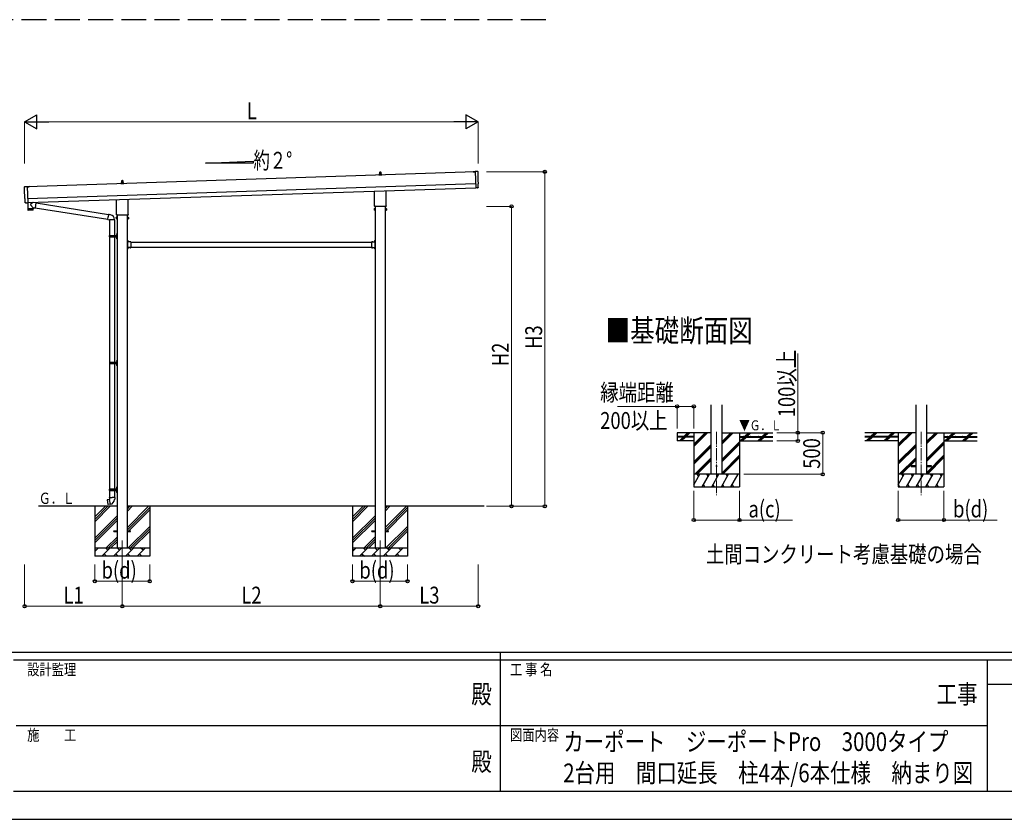
# Model space of a CAD drawing. Units: millimetres. Extents: x 0 to 37845, y 0 to 26730.
# Drawn here: x 13125 to 24957, y 0 to 9606 of the extents above; entities that cross this region are included whole.
import ezdxf
from ezdxf.enums import TextEntityAlignment as Align

# ---------------------------------------------------------------- set-up
doc = ezdxf.new("R2010")
doc.units = ezdxf.units.MM
doc.header["$PDMODE"] = 64
doc.header["$PDSIZE"] = 0.05
doc.linetypes.add('YCENTER_1', pattern=[13, 10, -1, 1, -1])
doc.linetypes.add('YHIDDEN_1', pattern=[4, 3, -1])
for name, color, linetype, lineweight in [('USER1', 3, 'Continuous', 13), ('YKK_11', 7, 'Continuous', 30), ('YKK_12', 2, 'Continuous', 13), ('YKK_13', 4, 'Continuous', 30), ('YKK_A1', 4, 'Continuous', 30), ('YKK_D', 6, 'Continuous', 13), ('YKK_ZWAK', 7, 'Continuous', 30)]:
    doc.layers.add(name, color=color, linetype=linetype, lineweight=lineweight)
doc.styles.add('text-b', font='extslim2.shx', dxfattribs={"width": 0.8, "bigfont": 'extfont2.shx'})

msp = doc.modelspace()

# ---------------------------------------------------------------- linework, layer by layer
at = {"layer": 'YKK_11', "linetype": 'YHIDDEN_1', "ltscale": 100}
msp.add_line((19447, 9606), (3078, 9606), dxfattribs=at)
at = {"layer": 'YKK_12', "linetype": 'YCENTER_1', "ltscale": 15}
for p, q in [((21500, 4654), (21500, 3895)), ((23957, 4654), (23957, 3895))]:
    msp.add_line(p, q, dxfattribs=at)
at = {"layer": 'YKK_12', "linetype": 'YCENTER_1'}
for p, q in [((14358, 3349), (14358, 2954)), ((17458, 3349), (17458, 2949))]:
    msp.add_line(p, q, dxfattribs=at)
at = {"layer": 'YKK_13'}
for p, q in [((17439, 7737), (17439, 7745)), ((17476, 7737), (17439, 7737)), ((17440, 7746), (17447, 7748)), ((17440, 7746), (17475, 7746)), ((17447, 7748), (17468, 7748)), ((17448, 7749), (17448, 7753)), ((17449, 7753), (17467, 7753)), ((17452, 7753), (17452, 7776)), ((17453, 7777), (17462, 7777)), ((17463, 7776), (17464, 7753)), ((17468, 7749), (17468, 7753)), ((17475, 7746), (17468, 7748)), ((17476, 7737), (17476, 7745)), ((18574, 7778), (18599, 7779)), ((18599, 7778), (18574, 7777)), ((18574, 7777), (18574, 7778)), ((18630, 7783), (18599, 7783)), ((18599, 7783), (18605, 7586)), ((13184, 7601), (13216, 7604)), ((13216, 7604), (13222, 7406)), ((13240, 7601), (13216, 7600)), ((13216, 7599), (13240, 7600)), ((13240, 7600), (13240, 7601)), ((14339, 7634), (14339, 7642)), ((14376, 7634), (14339, 7634)), ((14340, 7643), (14347, 7644)), ((14340, 7642), (14375, 7642)), ((14347, 7644), (14368, 7644)), ((14348, 7645), (14348, 7649)), ((14349, 7649), (14367, 7649)), ((14352, 7649), (14352, 7673)), ((14353, 7674), (14362, 7674)), ((14363, 7673), (14364, 7649)), ((14368, 7645), (14368, 7649)), ((14375, 7643), (14368, 7644)), ((14376, 7634), (14376, 7642)), ((18624, 7586), (18605, 7585)), ((18605, 7586), (18605, 7585)), ((18624, 7586), (18624, 7586)), ((18625, 7585), (18632, 7586)), ((18635, 7589), (18633, 7636)), ((18633, 7636), (18634, 7636)), ((13193, 7408), (13191, 7455)), ((13191, 7455), (13191, 7455)), ((17389, 7373), (17389, 7548)), ((17526, 7552), (17526, 7373)), ((13203, 7405), (13196, 7405)), ((13204, 7405), (13204, 7405)), ((13204, 7405), (13222, 7405)), ((13222, 7406), (13222, 7405)), ((13222, 7405), (13224, 7334)), ((13224, 7334), (13288, 7336)), ((13288, 7348), (13256, 7381)), ((13284, 7411), (13257, 7388)), ((13284, 7336), (13284, 7335)), ((13288, 7348), (13312, 7345)), ((13288, 7348), (13288, 7336)), ((13321, 7408), (13295, 7411)), ((13321, 7408), (13312, 7345)), ((13312, 7347), (14183, 7208)), ((13322, 7406), (14194, 7267)), ((14289, 7270), (14289, 7444)), ((14426, 7449), (14426, 7270)), ((17391, 7336), (17384, 7336)), ((17384, 7335), (17384, 7336)), ((17388, 7365), (17388, 7370)), ((17526, 7361), (17390, 7361)), ((17391, 7317), (17391, 7336)), ((17391, 7336), (17393, 7336)), ((17391, 7317), (17391, 7336)), ((17393, 7316), (17393, 7337)), ((17393, 7337), (17395, 7337)), ((17395, 7337), (17395, 7316)), ((17522, 7337), (17520, 7337)), ((17520, 7337), (17520, 7316)), ((17522, 7316), (17522, 7337)), ((17525, 7336), (17522, 7336)), ((17525, 7317), (17525, 7336)), ((17525, 7317), (17525, 7336)), ((17525, 7336), (17531, 7336)), ((17528, 7370), (17528, 7365)), ((17532, 7335), (17531, 7336)), ((13288, 7335), (13224, 7333)), ((13224, 7333), (13225, 7320)), ((13286, 7319), (13228, 7317)), ((13229, 7334), (13229, 7333)), ((13289, 7322), (13288, 7335)), ((14183, 7206), (14189, 7237)), ((14194, 7269), (14189, 7237)), ((14194, 7269), (14195, 7271)), ((14194, 7269), (14199, 7268)), ((14195, 7271), (14199, 7270)), ((14199, 7270), (14199, 7268)), ((14199, 7268), (14214, 7265)), ((14214, 7265), (14215, 7263)), ((14215, 7263), (14218, 7263)), ((14291, 7233), (14284, 7233)), ((14284, 7232), (14284, 7233)), ((14284, 7232), (14284, 7215)), ((14291, 7228), (14284, 7228)), ((14291, 7218), (14284, 7218)), ((14288, 7261), (14288, 7267)), ((14426, 7258), (14290, 7258)), ((14291, 7213), (14291, 7233)), ((14291, 7214), (14291, 7232)), ((14291, 7232), (14293, 7232)), ((14293, 7213), (14293, 7234)), ((14293, 7234), (14295, 7234)), ((14295, 7234), (14295, 7213)), ((14422, 7234), (14420, 7234)), ((14420, 7234), (14420, 7213)), ((14422, 7213), (14422, 7234)), ((14425, 7232), (14422, 7232)), ((14425, 7213), (14425, 7233)), ((14425, 7233), (14431, 7233)), ((14425, 7214), (14425, 7232)), ((14425, 7228), (14431, 7228)), ((14425, 7218), (14431, 7218)), ((14428, 7267), (14428, 7261)), ((14432, 7232), (14431, 7233)), ((14432, 7232), (14432, 7215)), ((17384, 7335), (17384, 7318)), ((17391, 7331), (17384, 7331)), ((17391, 7322), (17384, 7322)), ((17384, 7318), (17384, 7317)), ((17391, 7317), (17384, 7317)), ((17393, 7317), (17391, 7317)), ((17395, 7316), (17393, 7316)), ((17520, 7316), (17522, 7316)), ((17522, 7317), (17525, 7317)), ((17525, 7331), (17531, 7331)), ((17525, 7322), (17531, 7322)), ((17525, 7317), (17531, 7317)), ((17532, 7318), (17531, 7317)), ((17532, 7335), (17532, 7318)), ((14183, 7206), (14183, 7204)), ((14183, 7206), (14188, 7205)), ((14183, 7204), (14187, 7203)), ((14187, 7203), (14188, 7205)), ((14188, 7205), (14203, 7203)), ((14203, 7203), (14205, 7204)), ((14265, 7203), (14204, 7203)), ((14205, 7203), (14205, 7014)), ((14265, 7203), (14265, 7014)), ((14284, 7215), (14284, 7213)), ((14291, 7213), (14284, 7213)), ((14293, 7214), (14291, 7214)), ((14295, 7213), (14293, 7213)), ((14420, 7213), (14422, 7213)), ((14422, 7214), (14425, 7214)), ((14425, 7213), (14431, 7213)), ((14432, 7215), (14431, 7213)), ((14202, 7012), (14252, 7012)), ((14202, 6998), (14252, 6998)), ((14203, 7014), (14289, 7014)), ((14203, 7014), (14203, 7012)), ((14203, 6996), (14203, 6998)), ((14203, 6996), (14289, 6996)), ((14205, 6996), (14205, 5492)), ((14262, 7014), (14262, 7010)), ((14262, 7010), (14264, 7010)), ((14262, 6996), (14262, 7001)), ((14262, 7001), (14264, 7001)), ((14264, 7010), (14264, 7005)), ((14264, 7001), (14264, 7005)), ((14265, 6996), (14265, 5492)), ((14270, 7014), (14270, 7005)), ((14270, 7010), (14273, 7010)), ((14270, 6996), (14270, 7005)), ((14270, 7001), (14273, 7001)), ((14273, 7010), (14273, 7005)), ((14273, 7001), (14273, 7005)), ((14289, 7031), (14291, 7030)), ((14289, 7027), (14291, 7028)), ((14289, 6983), (14291, 6982)), ((14290, 7033), (14291, 7033)), ((14290, 7033), (14290, 7025)), ((14290, 7025), (14291, 7025)), ((14290, 6985), (14291, 6985)), ((14290, 6985), (14290, 6977)), ((14291, 7037), (14294, 7039)), ((14291, 7037), (14291, 7005)), ((14291, 7033), (14291, 7025)), ((14291, 7033), (14291, 7025)), ((14291, 7033), (14291, 7033)), ((14291, 7030), (14291, 7029)), ((14291, 7028), (14291, 7029)), ((14291, 7025), (14291, 7025)), ((14291, 6973), (14291, 7005)), ((14291, 6985), (14291, 6977)), ((14291, 6985), (14291, 6977)), ((14291, 6985), (14291, 6985)), ((14291, 6982), (14291, 6981)), ((14291, 6980), (14291, 6981)), ((14294, 7039), (14294, 7005)), ((14294, 7039), (14295, 7039)), ((14294, 6972), (14294, 7005)), ((14295, 7039), (14295, 7005)), ((14295, 6972), (14295, 7005)), ((14289, 6979), (14291, 6980)), ((14290, 6977), (14291, 6977)), ((14291, 6977), (14291, 6977)), ((14291, 6973), (14294, 6972)), ((14294, 6972), (14295, 6972)), ((14422, 6956), (14420, 6956)), ((14420, 6956), (14420, 6936)), ((14420, 6949), (14422, 6949)), ((14420, 6943), (14422, 6943)), ((14420, 6870), (14420, 6850)), ((14420, 6863), (14422, 6863)), ((14422, 6956), (14422, 6936)), ((14423, 6952), (14422, 6952)), ((14422, 6952), (14422, 6940)), ((14423, 6940), (14422, 6940)), ((14462, 6936), (14422, 6936)), ((14426, 6934), (14422, 6934)), ((14422, 6932), (14422, 6874)), ((14422, 6932), (14426, 6932)), ((14422, 6874), (14426, 6874)), ((14422, 6872), (14426, 6872)), ((14422, 6870), (14422, 6850)), ((14462, 6870), (14422, 6870)), ((14423, 6866), (14422, 6866)), ((14422, 6866), (14422, 6854)), ((14423, 6952), (14423, 6940)), ((14423, 6866), (14423, 6854)), ((14426, 6932), (14426, 6934)), ((14426, 6874), (14426, 6872)), ((14459, 6937), (14447, 6937)), ((14447, 6937), (14447, 6936)), ((14459, 6936), (14447, 6936)), ((14459, 6870), (14447, 6870)), ((14447, 6870), (14447, 6870)), ((14459, 6870), (14447, 6870)), ((14459, 6937), (14459, 6936)), ((14459, 6870), (14459, 6870)), ((14462, 6936), (14462, 6870)), ((17353, 6936), (17353, 6870)), ((17353, 6936), (17393, 6936)), ((17353, 6870), (17393, 6870)), ((17356, 6937), (17356, 6936)), ((17356, 6937), (17368, 6937)), ((17356, 6936), (17368, 6936)), ((17356, 6870), (17356, 6870)), ((17356, 6870), (17368, 6870)), ((17356, 6870), (17368, 6870)), ((17368, 6937), (17368, 6936)), ((17368, 6870), (17368, 6870)), ((17389, 6932), (17389, 6934)), ((17389, 6934), (17393, 6934)), ((17393, 6932), (17389, 6932)), ((17393, 6874), (17389, 6874)), ((17389, 6874), (17389, 6872)), ((17393, 6872), (17389, 6872)), ((17393, 6956), (17395, 6956)), ((17393, 6956), (17393, 6936)), ((17393, 6952), (17393, 6952)), ((17393, 6952), (17393, 6940)), ((17393, 6952), (17393, 6940)), ((17395, 6949), (17393, 6949)), ((17395, 6943), (17393, 6943)), ((17393, 6940), (17393, 6940)), ((17393, 6932), (17393, 6874)), ((17393, 6870), (17393, 6850)), ((17393, 6866), (17393, 6866)), ((17393, 6866), (17393, 6854)), ((17393, 6866), (17393, 6854)), ((17395, 6863), (17393, 6863)), ((17395, 6956), (17395, 6936)), ((17395, 6870), (17395, 6850)), ((14420, 6857), (14422, 6857)), ((14422, 6850), (14420, 6850)), ((14423, 6854), (14422, 6854)), ((17395, 6857), (17393, 6857)), ((17393, 6854), (17393, 6854)), ((17393, 6850), (17395, 6850)), ((14205, 5490), (14255, 5490)), ((14205, 5476), (14255, 5476)), ((14205, 5474), (14205, 3969)), ((14206, 5492), (14292, 5492)), ((14206, 5492), (14206, 5490)), ((14206, 5474), (14206, 5476)), ((14206, 5474), (14292, 5474)), ((14265, 5492), (14265, 5487)), ((14265, 5487), (14267, 5487)), ((14265, 5474), (14265, 5478)), ((14265, 5478), (14267, 5478)), ((14265, 5474), (14265, 3969)), ((14267, 5487), (14267, 5483)), ((14267, 5478), (14267, 5483)), ((14273, 5492), (14273, 5483)), ((14273, 5487), (14276, 5487)), ((14273, 5474), (14273, 5483)), ((14273, 5478), (14276, 5478)), ((14276, 5487), (14276, 5483)), ((14276, 5478), (14276, 5483)), ((14291, 5509), (14293, 5508)), ((14291, 5505), (14293, 5506)), ((14291, 5461), (14293, 5460)), ((14291, 5457), (14293, 5458)), ((14293, 5511), (14293, 5511)), ((14293, 5511), (14293, 5503)), ((14293, 5511), (14294, 5510)), ((14293, 5511), (14293, 5503)), ((14293, 5508), (14294, 5507)), ((14293, 5506), (14294, 5507)), ((14293, 5503), (14293, 5503)), ((14293, 5503), (14294, 5503)), ((14293, 5463), (14293, 5463)), ((14293, 5463), (14293, 5455)), ((14293, 5463), (14294, 5462)), ((14293, 5463), (14293, 5455)), ((14293, 5460), (14294, 5459)), ((14293, 5458), (14294, 5459)), ((14293, 5455), (14293, 5455)), ((14293, 5455), (14294, 5455)), ((14294, 5515), (14297, 5516)), ((14294, 5515), (14294, 5483)), ((14294, 5510), (14294, 5503)), ((14294, 5451), (14294, 5483)), ((14294, 5462), (14294, 5455)), ((14294, 5451), (14297, 5449)), ((14297, 5516), (14297, 5483)), ((14297, 5516), (14298, 5516)), ((14297, 5449), (14297, 5483)), ((14297, 5449), (14298, 5449)), ((14298, 5516), (14298, 5483)), ((14298, 5449), (14298, 5483)), ((14202, 3967), (14252, 3967)), ((14202, 3953), (14252, 3953)), ((14203, 3969), (14289, 3969)), ((14203, 3969), (14203, 3967)), ((14203, 3951), (14203, 3953)), ((14203, 3951), (14289, 3951)), ((14205, 3951), (14205, 3866)), ((14262, 3969), (14262, 3965)), ((14262, 3965), (14264, 3965)), ((14262, 3951), (14262, 3956)), ((14262, 3956), (14264, 3956)), ((14264, 3965), (14264, 3960)), ((14264, 3956), (14264, 3960)), ((14265, 3951), (14265, 3866)), ((14270, 3969), (14270, 3960)), ((14270, 3965), (14273, 3965)), ((14270, 3951), (14270, 3960)), ((14270, 3956), (14273, 3956)), ((14273, 3965), (14273, 3960)), ((14273, 3956), (14273, 3960)), ((14289, 3986), (14291, 3985)), ((14289, 3982), (14291, 3983)), ((14289, 3938), (14291, 3937)), ((14289, 3934), (14291, 3935)), ((14290, 3988), (14291, 3988)), ((14290, 3988), (14290, 3980)), ((14290, 3980), (14291, 3980)), ((14290, 3940), (14291, 3940)), ((14290, 3940), (14290, 3932)), ((14290, 3932), (14291, 3932)), ((14291, 3992), (14294, 3994)), ((14291, 3992), (14291, 3960)), ((14291, 3988), (14291, 3980)), ((14291, 3988), (14291, 3980)), ((14291, 3988), (14291, 3988)), ((14291, 3985), (14291, 3984)), ((14291, 3983), (14291, 3984)), ((14291, 3980), (14291, 3980)), ((14291, 3928), (14291, 3960)), ((14291, 3940), (14291, 3932)), ((14291, 3940), (14291, 3932)), ((14291, 3940), (14291, 3940)), ((14291, 3937), (14291, 3936)), ((14291, 3935), (14291, 3936)), ((14291, 3932), (14291, 3932)), ((14291, 3928), (14294, 3927)), ((14294, 3994), (14294, 3960)), ((14294, 3994), (14295, 3994)), ((14294, 3927), (14294, 3960)), ((14294, 3927), (14295, 3927)), ((14295, 3994), (14295, 3960)), ((14295, 3927), (14295, 3960)), ((14177, 3838), (14176, 3837)), ((14176, 3837), (14185, 3782)), ((14205, 3843), (14177, 3838)), ((14191, 3841), (14189, 3840)), ((14189, 3840), (14189, 3840)), ((14192, 3841), (14191, 3841)), ((14203, 3866), (14201, 3865)), ((14201, 3865), (14201, 3862)), ((14201, 3862), (14203, 3861)), ((14203, 3866), (14235, 3866)), ((14203, 3866), (14203, 3861)), ((14203, 3861), (14204, 3846)), ((14204, 3846), (14205, 3844)), ((14205, 3844), (14205, 3843)), ((14205, 3844), (14205, 3844)), ((14215, 3786), (14205, 3843)), ((14267, 3866), (14235, 3866)), ((14267, 3846), (14265, 3844)), ((14265, 3844), (14265, 3842)), ((14267, 3866), (14269, 3865)), ((14267, 3866), (14267, 3861)), ((14269, 3862), (14267, 3861)), ((14267, 3861), (14267, 3846)), ((14269, 3865), (14269, 3862)), ((14187, 3781), (14185, 3782)), ((14215, 3786), (14187, 3781)), ((14199, 3783), (14199, 3783)), ((14201, 3783), (14199, 3783)), ((14202, 3784), (14201, 3783)), ((14215, 3785), (14215, 3786)), ((14258, 3465), (14295, 3465)), ((14258, 3456), (14258, 3465)), ((14258, 3456), (14295, 3456)), ((14420, 3465), (14458, 3465)), ((14420, 3456), (14458, 3456)), ((14458, 3456), (14458, 3465)), ((17358, 3465), (17395, 3465)), ((17358, 3456), (17358, 3465)), ((17358, 3456), (17395, 3456)), ((17520, 3465), (17558, 3465)), ((17520, 3456), (17558, 3456)), ((17558, 3456), (17558, 3465))]:
    msp.add_line(p, q, dxfattribs=at)
at = {"layer": 'YKK_13', "linetype": 'YHIDDEN_1'}
for p, q in [((14422, 6947), (14421, 6946)), ((14422, 6945), (14421, 6946)), ((14425, 6949), (14422, 6947)), ((14425, 6944), (14422, 6945)), ((14425, 6863), (14422, 6861)), ((14451, 6939), (14452, 6936)), ((14451, 6868), (14452, 6870)), ((14452, 6936), (14453, 6935)), ((14452, 6870), (14453, 6871)), ((14454, 6936), (14453, 6935)), ((14454, 6870), (14453, 6871)), ((14456, 6939), (14454, 6936)), ((14456, 6868), (14454, 6870)), ((17360, 6939), (17361, 6936)), ((17360, 6868), (17361, 6870)), ((17361, 6936), (17362, 6935)), ((17361, 6870), (17362, 6871)), ((17363, 6936), (17362, 6935)), ((17363, 6870), (17362, 6871)), ((17365, 6939), (17363, 6936)), ((17365, 6868), (17363, 6870)), ((17391, 6949), (17393, 6947)), ((17391, 6944), (17393, 6945)), ((17391, 6863), (17393, 6861)), ((17393, 6947), (17394, 6946)), ((17393, 6945), (17394, 6946)), ((14422, 6861), (14421, 6860)), ((14422, 6859), (14421, 6860)), ((14425, 6858), (14422, 6859)), ((17391, 6858), (17393, 6859)), ((17393, 6861), (17394, 6860)), ((17393, 6859), (17394, 6860))]:
    msp.add_line(p, q, dxfattribs=at)
at = {"layer": 'YKK_13', "ltscale": 20}
for p, q in [((23837, 4249), (23837, 4240)), ((23837, 4249), (23892, 4249)), ((23837, 4240), (23892, 4240)), ((24022, 4249), (24077, 4249)), ((24022, 4240), (24077, 4240)), ((24077, 4249), (24077, 4240))]:
    msp.add_line(p, q, dxfattribs=at)
msp.add_circle((21500, 4245), 5, dxfattribs=at)
at = {"layer": 'YKK_13'}
for centre, radius, start, end in [((17440, 7745), 1, 103.627, 180), ((17447, 7749), 1, 283.627, 0), ((17452, 7752), 4.13, 90, 171.1763), ((17449, 7752), 1, 90, 180), ((17453, 7776), 1, 90, 178.6051), ((17461, 7753), 4.83, 133.6028, 180), ((17454, 7753), 4.83, 0, 46.3972), ((17462, 7776), 1, 1.3949, 90), ((17464, 7752), 4.13, 8.8237, 90), ((17467, 7752), 1, 0, 90), ((17469, 7749), 1, 180, 256.373), ((17475, 7745), 1, 0, 76.373), ((14340, 7642), 1, 103.627, 180), ((14347, 7645), 1, 283.627, 0), ((14352, 7649), 4.13, 90, 171.1763), ((14349, 7648), 1, 90, 180), ((14353, 7673), 1, 90, 178.6051), ((14361, 7649), 4.83, 133.6028, 180), ((14354, 7649), 4.83, 0, 46.3972), ((14362, 7673), 1, 1.3949, 90), ((14364, 7649), 4.13, 8.8237, 90), ((14367, 7648), 1, 0, 90), ((14369, 7645), 1, 180, 256.373), ((14375, 7642), 1, 0, 76.373), ((13260, 7384), 5, 132.5647, 226.8831), ((17388, 7334), 4.34, 145.6158, 214.3842), ((17392, 7370), 4, 125.0996, 180), ((17392, 7365), 4, 180, 194.4775), ((17392, 7365), 4, 194.4775, 241.045), ((17524, 7370), 4, 0, 54.9004), ((17524, 7365), 4, 298.955, 345.5225), ((17524, 7365), 4, 345.5225, 0), ((17527, 7334), 4.34, 325.6158, 34.3842), ((13228, 7320), 3, 182.9092, 271.9575), ((13286, 7322), 3, 271.9092, 0.9092), ((14205, 7204), 60.3, 359.6249, 78), ((14288, 7231), 4.34, 145.6158, 214.3842), ((14300, 7223), 16.2, 162.412, 197.588), ((14288, 7216), 4.34, 145.6158, 214.3842), ((14292, 7267), 4, 125.0996, 180), ((14292, 7261), 4, 180, 194.4775), ((14292, 7261), 4, 194.4775, 241.045), ((14424, 7267), 4, 0, 54.9004), ((14424, 7261), 4, 298.955, 345.5225), ((14424, 7261), 4, 345.5225, 0), ((14427, 7231), 4.34, 325.6158, 34.3842), ((14415, 7223), 16.2, 342.412, 17.588), ((14427, 7216), 4.34, 325.6158, 34.3842), ((17400, 7327), 16.2, 162.412, 197.588), ((17388, 7319), 4.34, 145.6158, 214.3842), ((17515, 7327), 16.2, 342.412, 17.588), ((17527, 7319), 4.34, 325.6158, 34.3842), ((14251, 7005), 49.3, 171.8288, 180), ((14251, 7005), 49.3, 180, 188.1713), ((14252, 7014), 2, 270, 360), ((14252, 6996), 2, 0.0001, 90), ((14294, 7029), 6, 136.2176, 223.7824), ((14294, 6981), 6, 136.2176, 223.7824), ((14289, 7016), 2, 270, 360), ((14289, 6994), 2, 0.0001, 90), ((14422, 6936), 2, 180, 270), ((14422, 6870), 2, 90, 180), ((14417, 6946), 8.23, 314.2189, 45.7811), ((14417, 6860), 8.23, 314.2189, 45.7811), ((14453, 6931), 8.23, 44.2189, 135.7811), ((14453, 6875), 8.23, 224.2189, 315.7811), ((17362, 6931), 8.23, 44.2189, 135.7811), ((17362, 6875), 8.23, 224.2189, 315.7811), ((17398, 6946), 8.23, 134.2189, 225.7811), ((17398, 6860), 8.23, 134.2189, 225.7811), ((17393, 6936), 2, 270, 0), ((17393, 6870), 2, 0, 90), ((14253, 5483), 49.3, 171.8288, 180), ((14253, 5483), 49.3, 180, 188.1713), ((14255, 5492), 2, 270, 360), ((14255, 5474), 2, 0.0001, 90), ((14297, 5507), 6, 136.2176, 223.7824), ((14297, 5459), 6, 136.2176, 223.7824), ((14292, 5494), 2, 270, 360), ((14292, 5472), 2, 0.0001, 90), ((14251, 3960), 49.3, 171.8288, 180), ((14251, 3960), 49.3, 180, 188.1713), ((14252, 3969), 2, 270, 360), ((14252, 3951), 2, 0.0001, 90), ((14294, 3984), 6, 136.2176, 223.7824), ((14294, 3936), 6, 136.2176, 223.7824), ((14289, 3971), 2, 270, 360), ((14289, 3949), 2, 0.0001, 90), ((14205, 3844), 0.2, 100, 180), ((14204, 3843), 0.3, 280.6684, 0), ((14205, 3844), 60.3, 279.9694, 358), ((14215, 3786), 0.3, 20, 99.3316), ((14215, 3785), 0.2, 200, 279.9694)]:
    msp.add_arc(centre, radius, start, end, dxfattribs=at)
at = {"layer": 'YKK_13', "extrusion": (3.56036e-15, 1.02012e-16, -1)}
msp.add_ellipse((18630, 7780), major_axis=(3, 0.1), ratio=0.99863, start_param=4.764749, end_param=6.297982, dxfattribs=at)
at = {"layer": 'YKK_13', "extrusion": (3.55151e-15, 9.83836e-17, -1)}
msp.add_ellipse((23396, 7868), major_axis=(-4761, -159), ratio=0.99863, start_param=6.268693, end_param=6.297982, dxfattribs=at)
at = {"layer": 'YKK_13'}
for centre, major_axis, ratio, start_param, end_param in [((13185, 7598), (-3, -0.1), 0.99863, 4.764749, 6.297982), ((8424, 7369), (4761, 159), 0.99863, 6.268693, 6.297982), ((13191, 7459), (-4.4, -0.15), 0.99863, 6.268693, 7.853982), ((13196, 7408), (-2.11, -2.14), 0.9974, 5.525231, 7.04114), ((13203, 7406), (-0.704, -0.714), 0.9974, 0.757954, 1.570796)]:
    msp.add_ellipse(centre, major_axis=major_axis, ratio=ratio, start_param=start_param, end_param=end_param, dxfattribs=at)
at = {"layer": 'YKK_13', "extrusion": (3.86347e-15, -1.05633e-15, -1)}
msp.add_ellipse((18625, 7586), major_axis=(0.75, -0.666), ratio=0.9974, start_param=0.757954, end_param=1.570796, dxfattribs=at)
at = {"layer": 'YKK_13', "extrusion": (3.78821e-15, -1.89539e-16, -1)}
msp.add_ellipse((18632, 7589), major_axis=(2.25, -2), ratio=0.9974, start_param=5.525231, end_param=7.04114, dxfattribs=at)
at = {"layer": 'YKK_13', "extrusion": (3.63003e-15, 1.01001e-16, -1)}
msp.add_ellipse((18634, 7640), major_axis=(4.4, 0.15), ratio=0.99863, start_param=6.268693, end_param=7.853982, dxfattribs=at)
at = {"layer": 'YKK_A1'}
for p, q in [((15358, 7884), (15929, 7905)), ((15929, 7884), (15358, 7884)), ((15929, 7905), (15929, 7884)), ((18599, 7778), (13216, 7599)), ((13221, 7459), (18604, 7638)), ((13222, 7409), (18605, 7588)), ((17395, 7361), (17395, 3260)), ((17520, 3260), (17520, 7361)), ((14295, 7258), (14295, 3260)), ((14420, 3260), (14420, 7258)), ((14426, 6933), (14421, 6933)), ((14421, 6933), (14421, 6873)), ((14426, 6873), (14421, 6873)), ((14462, 6933), (17353, 6933)), ((14462, 6873), (17353, 6873)), ((17389, 6933), (17395, 6933)), ((17389, 6873), (17395, 6873)), ((17395, 6933), (17395, 6873)), ((21435, 4645), (21025, 4645)), ((21025, 4645), (21025, 4545)), ((21104, 4597), (21151, 4645)), ((21118, 4597), (21165, 4645)), ((21132, 4597), (21179, 4645)), ((21225, 4645), (21225, 3995)), ((21225, 4478), (21392, 4645)), ((21225, 4492), (21377, 4645)), ((21225, 4506), (21363, 4645)), ((21565, 4509), (21700, 4645)), ((21565, 4523), (21686, 4645)), ((21565, 4538), (21672, 4645)), ((21565, 4645), (22175, 4645)), ((21775, 4645), (21775, 3995)), ((21836, 4597), (21884, 4645)), ((21850, 4597), (21898, 4645)), ((21865, 4597), (21912, 4645)), ((22048, 4597), (22096, 4645)), ((22063, 4597), (22110, 4645)), ((22077, 4597), (22124, 4645)), ((23892, 4645), (23282, 4645)), ((23349, 4597), (23396, 4645)), ((23368, 4602), (23411, 4645)), ((23377, 4597), (23425, 4645)), ((23561, 4597), (23609, 4645)), ((23575, 4597), (23623, 4645)), ((23589, 4597), (23637, 4645)), ((23682, 4645), (23682, 3995)), ((23682, 4478), (23849, 4645)), ((23682, 4492), (23835, 4645)), ((23682, 4506), (23821, 4645)), ((24022, 4509), (24157, 4645)), ((24022, 4523), (24143, 4645)), ((24022, 4538), (24129, 4645)), ((24022, 4645), (24632, 4645)), ((24232, 4645), (24232, 3995)), ((24294, 4597), (24341, 4645)), ((24308, 4597), (24355, 4645)), ((24322, 4597), (24369, 4645)), ((24506, 4597), (24553, 4645)), ((24520, 4597), (24567, 4645)), ((24534, 4597), (24582, 4645)), ((21225, 4597), (21025, 4597)), ((21225, 4592), (21025, 4592)), ((21225, 4545), (21025, 4545)), ((21053, 4546), (21099, 4592)), ((21065, 4545), (21113, 4592)), ((21079, 4545), (21127, 4592)), ((21225, 4597), (21225, 4592)), ((21225, 4294), (21435, 4504)), ((21565, 4325), (21775, 4535)), ((21565, 4311), (21775, 4521)), ((21565, 4297), (21775, 4507)), ((21775, 4597), (22175, 4597)), ((21775, 4597), (21775, 4592)), ((21775, 4592), (22175, 4592)), ((21775, 4545), (22175, 4545)), ((21784, 4545), (21831, 4592)), ((21798, 4545), (21845, 4592)), ((21812, 4545), (21860, 4592)), ((21996, 4545), (22043, 4592)), ((22010, 4545), (22058, 4592)), ((22024, 4545), (22072, 4592)), ((23682, 4597), (23282, 4597)), ((23682, 4592), (23282, 4592)), ((23296, 4545), (23344, 4592)), ((23311, 4545), (23358, 4592)), ((23325, 4545), (23372, 4592)), ((23363, 4597), (23365, 4599)), ((23510, 4546), (23556, 4592)), ((23523, 4545), (23570, 4592)), ((23537, 4545), (23584, 4592)), ((23682, 4597), (23682, 4592)), ((23682, 4294), (23892, 4504)), ((24022, 4325), (24232, 4535)), ((24022, 4311), (24232, 4521)), ((24022, 4297), (24232, 4507)), ((24232, 4597), (24632, 4597)), ((24232, 4597), (24232, 4592)), ((24232, 4592), (24632, 4592)), ((24241, 4545), (24289, 4592)), ((24255, 4545), (24303, 4592)), ((24269, 4545), (24317, 4592)), ((24453, 4545), (24501, 4592)), ((24467, 4545), (24515, 4592)), ((24482, 4545), (24529, 4592)), ((21225, 4280), (21435, 4490)), ((21225, 4266), (21435, 4476)), ((23682, 4280), (23892, 4490)), ((23682, 4266), (23892, 4476)), ((21238, 4145), (21435, 4342)), ((21252, 4145), (21435, 4328)), ((21266, 4145), (21435, 4313)), ((21565, 4163), (21775, 4373)), ((21565, 4149), (21775, 4359)), ((21574, 4145), (21775, 4345)), ((23695, 4145), (23892, 4342)), ((23709, 4145), (23892, 4328)), ((23723, 4145), (23892, 4313)), ((24022, 4163), (24232, 4373)), ((24022, 4149), (24232, 4359)), ((24032, 4145), (24232, 4345)), ((21775, 4145), (21225, 4145)), ((21225, 4019), (21297, 4145)), ((21282, 4119), (21267, 4145)), ((21326, 3995), (21413, 4145)), ((21398, 4119), (21383, 4145)), ((21441, 3995), (21528, 4145)), ((21513, 4119), (21498, 4145)), ((21557, 3995), (21644, 4145)), ((21629, 4119), (21614, 4145)), ((21672, 3995), (21759, 4145)), ((21729, 4145), (21729, 4145)), ((24232, 4145), (23682, 4145)), ((23682, 4019), (23755, 4145)), ((23740, 4119), (23725, 4145)), ((23783, 3995), (23870, 4145)), ((23855, 4119), (23840, 4145)), ((23899, 3995), (23985, 4145)), ((23970, 4119), (23955, 4145)), ((24014, 3995), (24101, 4145)), ((24086, 4119), (24071, 4145)), ((24130, 3995), (24216, 4145)), ((24201, 4119), (24186, 4145)), ((21225, 3995), (21775, 3995)), ((21341, 4021), (21356, 3995)), ((21456, 4021), (21471, 3995)), ((21572, 4021), (21587, 3995)), ((21687, 4021), (21702, 3995)), ((23682, 3995), (24232, 3995)), ((23683, 4021), (23698, 3995)), ((23798, 4021), (23813, 3995)), ((23914, 4021), (23929, 3995)), ((24029, 4021), (24044, 3995)), ((24145, 4021), (24160, 3995)), ((14295, 3760), (13351, 3760)), ((14028, 3760), (14028, 3160)), ((14028, 3575), (14213, 3760)), ((14028, 3603), (14184, 3760)), ((14028, 3632), (14156, 3760)), ((17395, 3760), (14420, 3760)), ((14420, 3505), (14675, 3760)), ((14420, 3703), (14477, 3760)), ((14420, 3731), (14449, 3760)), ((14420, 3477), (14688, 3744)), ((14420, 3449), (14688, 3716)), ((14688, 3760), (14688, 3160)), ((17125, 3760), (17125, 3160)), ((17125, 3575), (17310, 3760)), ((17125, 3603), (17282, 3760)), ((17125, 3632), (17254, 3760)), ((18708, 3760), (17520, 3760)), ((17520, 3508), (17773, 3760)), ((17520, 3706), (17575, 3760)), ((17520, 3734), (17546, 3760)), ((17520, 3479), (17785, 3744)), ((17520, 3451), (17785, 3716)), ((17785, 3760), (17785, 3160)), ((14028, 3377), (14295, 3645)), ((14028, 3349), (14295, 3616)), ((14028, 3321), (14295, 3588)), ((17125, 3377), (17395, 3647)), ((17125, 3349), (17395, 3619)), ((17125, 3321), (17395, 3591)), ((14430, 3260), (14688, 3518)), ((14458, 3260), (14688, 3490)), ((14486, 3260), (14688, 3461)), ((17527, 3260), (17785, 3518)), ((17556, 3260), (17785, 3490)), ((17584, 3260), (17785, 3461)), ((14165, 3260), (14295, 3390)), ((14193, 3260), (14295, 3362)), ((14222, 3260), (14295, 3334)), ((17263, 3260), (17395, 3393)), ((17291, 3260), (17395, 3364)), ((17319, 3260), (17395, 3336)), ((14028, 3260), (14688, 3260)), ((14028, 3217), (14071, 3260)), ((14042, 3232), (14028, 3246)), ((14112, 3160), (14212, 3260)), ((14183, 3232), (14155, 3260)), ((14253, 3160), (14353, 3260)), ((14325, 3232), (14296, 3260)), ((14395, 3160), (14495, 3260)), ((14466, 3232), (14438, 3260)), ((14536, 3160), (14636, 3260)), ((14608, 3232), (14579, 3260)), ((14684, 3260), (14688, 3263)), ((17125, 3260), (17785, 3260)), ((17125, 3217), (17168, 3260)), ((17139, 3232), (17125, 3246)), ((17209, 3160), (17309, 3260)), ((17281, 3232), (17252, 3260)), ((17351, 3160), (17451, 3260)), ((17422, 3232), (17394, 3260)), ((17492, 3160), (17592, 3260)), ((17564, 3232), (17535, 3260)), ((17634, 3160), (17734, 3260)), ((17705, 3232), (17677, 3260)), ((17782, 3260), (17785, 3263)), ((14688, 3160), (14028, 3160)), ((14140, 3189), (14169, 3160)), ((14282, 3189), (14310, 3160)), ((14423, 3189), (14452, 3160)), ((14565, 3189), (14593, 3160)), ((17785, 3160), (17125, 3160)), ((17238, 3189), (17267, 3160)), ((17379, 3189), (17408, 3160)), ((17521, 3189), (17549, 3160)), ((17662, 3189), (17691, 3160))]:
    msp.add_line(p, q, dxfattribs=at)
at = {"layer": 'YKK_A1', "ltscale": 20}
for p, q in [((21435, 4145), (21435, 4980)), ((21565, 4145), (21565, 4980)), ((23892, 4981), (23892, 4145)), ((24022, 4981), (24022, 4145))]:
    msp.add_line(p, q, dxfattribs=at)
at = {"layer": 'YKK_A1', "linetype": 'Continuous', "ltscale": 25}
for p, q in [((23682, 4545), (23282, 4545)), ((24232, 4545), (24632, 4545))]:
    msp.add_line(p, q, dxfattribs=at)
at = {"layer": 'YKK_A1'}
for centre in [(21090, 4600), (21180, 4600), (21820, 4600), (21910, 4600), (22000, 4600), (22090, 4600), (23367, 4600), (23457, 4600), (23547, 4600), (23637, 4600), (24277, 4600), (24367, 4600), (24457, 4600), (24547, 4600)]:
    msp.add_circle(centre, 2.5, dxfattribs=at)
at = {"layer": 'YKK_D', "lineweight": -2}
for p, q in [((13185, 8379), (13331, 8464)), ((13331, 8295), (13331, 8464)), ((18635, 8379), (18488, 8464)), ((18488, 8464), (18488, 8295)), ((13185, 8379), (13331, 8295)), ((13185, 8379), (13477, 8379)), ((18635, 8379), (18342, 8379)), ((18635, 8379), (18488, 8295))]:
    msp.add_line(p, q, dxfattribs=at)
at = {"layer": 'YKK_D'}
for p, q in [((13185, 7879), (13185, 8380)), ((18466, 8379), (13354, 8379)), ((18635, 7879), (18635, 8380)), ((18735, 7779), (19436, 7779)), ((19435, 3760), (19435, 7779)), ((18735, 7364), (19036, 7364)), ((19035, 3760), (19035, 7364)), ((22475, 4645), (22475, 5596)), ((21025, 4960), (20307, 4960)), ((21025, 4695), (21025, 4961)), ((21025, 4960), (21225, 4960)), ((21225, 4695), (21225, 4961)), ((22225, 4645), (22776, 4645)), ((22225, 4645), (22476, 4645)), ((22475, 4545), (22475, 4645)), ((22775, 4145), (22775, 4645)), ((22225, 4545), (22476, 4545)), ((21825, 4145), (22776, 4145)), ((21225, 3945), (21225, 3594)), ((21775, 3945), (21775, 3594)), ((23682, 3945), (23682, 3594)), ((24232, 3945), (24232, 3594)), ((18735, 3760), (19036, 3760)), ((18735, 3760), (19436, 3760)), ((21225, 3595), (21775, 3595)), ((21775, 3595), (22412, 3595)), ((23682, 3595), (24232, 3595)), ((24232, 3595), (24869, 3595)), ((13185, 3060), (13185, 2559)), ((14028, 3060), (14028, 2859)), ((14358, 3060), (14358, 2559)), ((14358, 3060), (14358, 2559)), ((14688, 3060), (14688, 2859)), ((17125, 3060), (17125, 2859)), ((17458, 3060), (17458, 2559)), ((17458, 3060), (17458, 2559)), ((17785, 3060), (17785, 2859)), ((18635, 3060), (18635, 2559)), ((14028, 2860), (14688, 2860)), ((17125, 2860), (17785, 2860)), ((14358, 2560), (13185, 2560)), ((14358, 2560), (17458, 2560)), ((17458, 2560), (18635, 2560))]:
    msp.add_line(p, q, dxfattribs=at)
at = {"layer": 'YKK_D', "linetype": 'ByBlock', "lineweight": -2}
for centre in [(19435, 7779), (19035, 7364), (21025, 4960), (21225, 4960), (22475, 4645), (22775, 4645), (22475, 4545), (22775, 4145), (19035, 3760), (19435, 3760), (21225, 3595), (21775, 3595), (23682, 3595), (24232, 3595), (14028, 2860), (14688, 2860), (17125, 2860), (17785, 2860), (13185, 2560), (14358, 2560), (14358, 2560), (17458, 2560), (17458, 2560), (18635, 2560)]:
    msp.add_circle(centre, 19.1, dxfattribs=at)
at = {"layer": 'YKK_ZWAK'}
for p, q in [((36450, 2002), (1350, 2002)), ((18900, 1912), (13050, 1912)), ((18900, 2002), (18900, 338)), ((24750, 1912), (18900, 1912)), ((27855, 1912), (24750, 1912)), ((24750, 1912), (24750, 338)), ((27855, 1620), (24750, 1620)), ((13084, 1125), (18900, 1125)), ((18900, 1125), (24750, 1125)), ((13050, 338), (18900, 338)), ((18900, 338), (24750, 338)), ((24750, 338), (27855, 338)), ((0, 0), (37845, 0))]:
    msp.add_line(p, q, dxfattribs=at)
msp.add_point((18900, 338), dxfattribs=at)

# ---------------------------------------------------------------- texts
at = {"layer": 'USER1', "style": 'text-b'}
for s, height, width, p in [('約２°', 202.5, 0.710769, (15935, 7816)), ('■基礎断面図', 270, 0.8, (20166, 5736)), ('土間コンクリート考慮基礎の場合', 202.5, 0.8, (21371, 3083)), ('カーポート\u3000ジーポートPro\u30003000タイプ\u3000', 225, 0.8, (19657, 820)), ('2台用\u3000間口延長\u3000柱4本/6本仕様\u3000納まり図', 225, 0.8, (19657, 445))]:
    msp.add_text(s, height=height, dxfattribs=dict(at, width=width)).set_placement(p)
at = {"layer": 'YKK_A1', "style": 'text-b'}
for s, height, width, p in [('▼Ｇ．Ｌ', 120, 0.77707, (21771, 4673)), ('Ｇ．Ｌ', 135, 0.777066, (13355, 3789))]:
    msp.add_text(s, height=height, dxfattribs=dict(at, width=width)).set_placement(p)
at = {"layer": 'YKK_D', "style": 'text-b', "width": 0.8}
for s, height, p in [('L', 202, (15856, 8411)), ('縁端距離', 202.5, (20101, 5027)), ('200以上', 202.5, (20101, 4690)), ('a(c)', 202.5, (21883, 3627)), ('b(d)', 202.5, (24341, 3627)), ('b(d)', 202.5, (14109, 2892)), ('b(d)', 202.5, (17207, 2892)), ('L1', 202.5, (13652, 2592)), ('L2', 202.5, (15789, 2592)), ('L3', 202.5, (17927, 2592))]:
    msp.add_text(s, height=height, dxfattribs=at).set_placement(p)
for s, p in [('H3', (19403, 5651)), ('H2', (19003, 5443)), ('100以上', (22443, 4830)), ('500', (22743, 4211))]:
    msp.add_text(s, height=202.5, rotation=90, dxfattribs=at).set_placement(p)
at = {"layer": 'YKK_ZWAK', "style": 'text-b', "width": 0.8}
for s, p in [('設計監理', (13215, 1732)), ('工 事 名', (19018, 1732)), ('施\u3000\u3000工', (13215, 945)), ('図面内容', (19018, 945))]:
    msp.add_text(s, height=135, dxfattribs=at).set_placement(p)
for s, p in [('殿', (18675, 1474)), ('工事', (24390, 1474)), ('殿', (18675, 664))]:
    msp.add_text(s, height=225, dxfattribs=at).set_placement(p, align=Align.MIDDLE)

doc.saveas('drawing.dxf')
